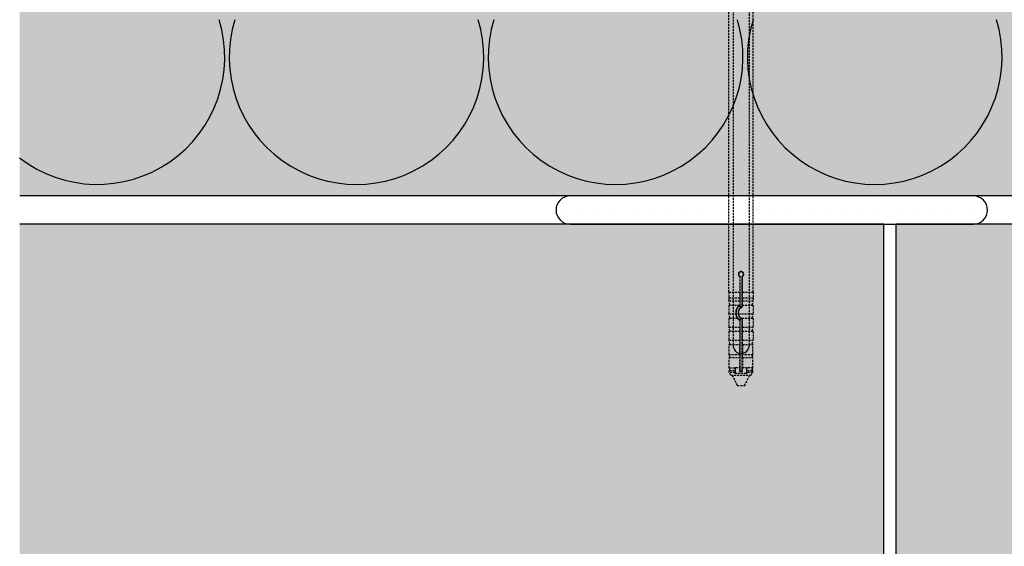
# Model space of a CAD drawing. Extents: x 1330 to 3430, y -12804 to -9804.
# Drawn here: x 1805 to 2049, y -10776 to -10645 of the extents above; entities that cross this region are included whole.
import ezdxf

# ---------------------------------------------------------------- set-up
doc = ezdxf.new("R2010")
doc.units = 0
doc.header["$MEASUREMENT"] = 0
doc.linetypes.add('DASHED', pattern=[0.75, 0.5, -0.25])
doc.layers.get('0').update_dxf_attribs({"linetype": 'CONTINUOUS'})
for name, color, linetype in [('KOTEVNI_PRVKY', 7, 'CONTINUOUS'), ('PROFIL_PLAST', 2, 'CONTINUOUS'), ('SRAFY_TEPELNA_IZOLACE', 1, 'CONTINUOUS'), ('TEPELNA_IZOLACE', 6, 'CONTINUOUS'), ('TMEL_LEPENI', 3, 'CONTINUOUS'), ('VYPLN_TEPELNA_IZOLACE_EPS', 7, 'CONTINUOUS'), ('VYPLN_ZDIVO', 30, 'CONTINUOUS'), ('ZDIVO', 7, 'CONTINUOUS')]:
    doc.layers.add(name, color=color, linetype=linetype)
pattern_1 = [(-180, (4418.1777, -12192.6845), (-2.1875, -4.375), [0, -4.375])]

# ---------------------------------------------------------------- blocks, each defined once
blk = doc.blocks.new('A$C5112577D')
at = {"layer": 'ZDIVO'}
for p, q in [((214.34, 595.27), (214.34, 960.27)), ((217.34, 595.27), (217.34, 960.27))]:
    blk.add_line(p, q, dxfattribs=at)
for points in [[(214.34, 960.27), (0, 960.27)], [(464.34, 960.27), (217.34, 960.27)]]:
    blk.add_lwpolyline(points, dxfattribs=at)
blk = doc.blocks.new('01')
blk.add_blockref('A$C5112577D', (214.72, 114.08))

msp = doc.modelspace()

# ---------------------------------------------------------------- hatches: boundary and pattern name
at = {"layer": 'TMEL_LEPENI'}
h = msp.add_hatch(dxfattribs=at)
h.set_pattern_fill('DOTS', color=256, scale=70, angle=-180, style=0)
h.set_pattern_definition(pattern_1)
h.paths.add_polyline_path([(1941.65, -10688.6, 1), (1941.65, -10695.6), (2041.65, -10695.6, 1), (2041.65, -10688.6)])
h = msp.add_hatch(dxfattribs=at)
h.set_pattern_fill('DOTS', color=256, scale=70, angle=-180, style=0)
h.set_pattern_definition(pattern_1)
h.paths.add_polyline_path([(1941.65, -10688.6, 1), (1941.65, -10695.6), (2041.65, -10695.6, 1), (2041.65, -10688.6)])
at = {"layer": 'VYPLN_TEPELNA_IZOLACE_EPS'}
msp.add_hatch(color=256, dxfattribs=at).paths.add_polyline_path([(2824.47, -10508.6), (2824.47, -10688.6), (1805.14, -10688.6), (1805.14, -10508.6)])
at = {"layer": 'VYPLN_ZDIVO'}
for points in [[(2019.47, -10695.6), (1805.14, -10695.6), (1805.14, -11060.6), (2019.47, -11060.6)], [(2269.47, -10695.6), (2022.47, -10695.6), (2022.47, -11060.6), (2269.47, -11060.6)]]:
    msp.add_hatch(color=256, dxfattribs=at).paths.add_polyline_path(points)

# ---------------------------------------------------------------- linework, layer by layer
at = {"layer": 'KOTEVNI_PRVKY', "linetype": 'DASHED'}
for p, q in [((1982.06, -10537.62), (1982.06, -10725.59)), ((1986.06, -10537.64), (1986.06, -10725.61))]:
    msp.add_line(p, q, dxfattribs=at)
at = {"layer": 'KOTEVNI_PRVKY'}
msp.add_arc((1984.06, -10725.7), 2, 176.9094, 2.4981, dxfattribs=at)
at = {"layer": 'PROFIL_PLAST', "linetype": 'DASHED'}
for p, q in [((1981.04, -10712.45), (1981.04, -10608.9)), ((1987.03, -10712.45), (1987.03, -10608.9)), ((1983.7, -10708.62), (1983.7, -10712.45)), ((1983.77, -10708.57), (1983.77, -10715.76)), ((1984.29, -10715.76), (1984.29, -10708.57)), ((1984.37, -10712.45), (1984.37, -10708.62)), ((1981.04, -10712.45), (1983.7, -10712.45)), ((1981.04, -10712.45), (1981.04, -10713.92)), ((1983.7, -10712.45), (1983.7, -10713.92)), ((1983.7, -10712.45), (1983.7, -10712.45)), ((1984.37, -10713.92), (1984.37, -10712.45)), ((1984.37, -10712.45), (1984.37, -10712.45)), ((1984.37, -10712.45), (1987.03, -10712.45)), ((1987.03, -10712.45), (1987.03, -10713.92)), ((1981.04, -10713.92), (1983.7, -10713.92)), ((1981.04, -10713.92), (1981.04, -10714.66)), ((1981.04, -10714.66), (1983.7, -10714.66)), ((1981.25, -10715.58), (1981.04, -10714.66)), ((1983.7, -10713.92), (1983.7, -10714.66)), ((1983.7, -10713.92), (1983.7, -10713.92)), ((1983.7, -10714.66), (1983.7, -10715.58)), ((1984.36, -10715.58), (1984.37, -10714.66)), ((1984.37, -10714.66), (1984.37, -10713.92)), ((1984.37, -10713.92), (1984.37, -10713.92)), ((1984.37, -10713.92), (1987.03, -10713.92)), ((1984.37, -10714.66), (1987.03, -10714.66)), ((1986.81, -10715.58), (1987.03, -10714.66)), ((1987.03, -10713.92), (1987.03, -10714.66)), ((1983.63, -10715.76), (1981.04, -10715.76)), ((1981.04, -10715.76), (1981.04, -10717.89)), ((1983.64, -10715.76), (1983.63, -10715.76)), ((1983.77, -10715.76), (1983.77, -10716.06)), ((1984.29, -10716.06), (1984.29, -10715.76)), ((1984.37, -10715.76), (1984.36, -10715.76)), ((1984.37, -10716.11), (1984.37, -10715.76)), ((1987.03, -10715.76), (1984.37, -10715.76)), ((1987.03, -10715.76), (1987.03, -10717.89)), ((1981.04, -10717.89), (1982.73, -10717.89)), ((1981.25, -10718.81), (1981.04, -10717.89)), ((1983.18, -10718.99), (1981.04, -10718.99)), ((1981.04, -10718.99), (1981.04, -10721.12)), ((1983.19, -10718.99), (1983.18, -10718.99)), ((1983.4, -10717.89), (1987.03, -10717.89)), ((1983.7, -10719.48), (1983.7, -10721.12)), ((1983.77, -10719.14), (1983.77, -10719.44)), ((1983.77, -10719.44), (1983.77, -10732.15)), ((1984.18, -10718.99), (1984.18, -10718.99)), ((1987.03, -10718.99), (1984.18, -10718.99)), ((1984.29, -10719.44), (1984.29, -10719.14)), ((1984.29, -10732.15), (1984.29, -10719.44)), ((1984.37, -10721.12), (1984.37, -10719.09)), ((1986.81, -10718.81), (1987.03, -10717.89)), ((1987.03, -10718.99), (1987.03, -10721.12)), ((1981.04, -10721.12), (1983.7, -10721.12)), ((1981.25, -10722.05), (1981.04, -10721.12)), ((1983.7, -10722.23), (1981.04, -10722.23)), ((1981.04, -10722.23), (1981.04, -10724.36)), ((1983.7, -10721.12), (1983.7, -10722.05)), ((1983.7, -10722.23), (1983.7, -10722.23)), ((1983.7, -10722.23), (1983.7, -10724.36)), ((1984.36, -10722.05), (1984.37, -10721.12)), ((1984.37, -10722.23), (1984.36, -10722.23)), ((1984.37, -10721.12), (1987.03, -10721.12)), ((1987.03, -10722.23), (1984.37, -10722.23)), ((1984.37, -10724.36), (1984.37, -10722.23)), ((1986.81, -10722.05), (1987.03, -10721.12)), ((1987.03, -10722.23), (1987.03, -10724.36)), ((1981.04, -10724.36), (1983.7, -10724.36)), ((1981.25, -10725.28), (1981.04, -10724.36)), ((1983.7, -10724.36), (1983.7, -10725.28)), ((1984.36, -10725.28), (1984.37, -10724.36)), ((1984.37, -10724.36), (1987.03, -10724.36)), ((1986.81, -10725.28), (1987.03, -10724.36)), ((1981.13, -10725.46), (1983.7, -10725.46)), ((1981.13, -10727.98), (1981.13, -10725.46)), ((1983.7, -10727.98), (1983.7, -10725.46)), ((1984.36, -10725.46), (1984.36, -10727.98)), ((1984.36, -10725.46), (1986.93, -10725.46)), ((1986.93, -10727.98), (1986.93, -10725.46)), ((1983.7, -10727.98), (1981.13, -10727.98)), ((1981.25, -10728.51), (1981.13, -10727.98)), ((1981.13, -10728.69), (1983.7, -10728.69)), ((1981.13, -10731.22), (1981.13, -10728.69)), ((1983.7, -10727.98), (1983.7, -10728.51)), ((1983.7, -10731.19), (1983.7, -10728.69)), ((1984.36, -10728.51), (1984.36, -10727.98)), ((1986.93, -10727.98), (1984.36, -10727.98)), ((1984.36, -10728.69), (1984.36, -10731.19)), ((1984.36, -10728.69), (1986.93, -10728.69)), ((1986.81, -10728.51), (1986.93, -10727.98)), ((1986.93, -10731.22), (1986.93, -10728.69)), ((1981.13, -10731.22), (1982.63, -10731.22)), ((1981.25, -10731.75), (1981.13, -10731.22)), ((1981.13, -10731.93), (1982.56, -10731.93)), ((1981.13, -10732.4), (1981.13, -10731.93)), ((1982.56, -10731.34), (1982.56, -10731.75)), ((1982.56, -10731.75), (1982.56, -10731.93)), ((1982.56, -10731.93), (1982.56, -10732.4)), ((1982.71, -10731.19), (1983.7, -10731.19)), ((1983.76, -10731.19), (1983.7, -10731.19)), ((1983.76, -10732.16), (1983.76, -10731.34)), ((1984.36, -10731.19), (1984.3, -10731.19)), ((1984.3, -10731.34), (1984.3, -10732.16)), ((1984.36, -10731.19), (1985.35, -10731.19)), ((1986.93, -10731.22), (1985.43, -10731.22)), ((1985.5, -10731.75), (1985.5, -10731.34)), ((1985.5, -10731.93), (1985.5, -10731.75)), ((1985.5, -10732.4), (1985.5, -10731.93)), ((1985.5, -10731.93), (1986.93, -10731.93)), ((1986.81, -10731.75), (1986.93, -10731.22)), ((1986.93, -10732.4), (1986.93, -10731.93)), ((1981.5, -10733.03), (1981.13, -10732.4)), ((1982.56, -10732.4), (1981.13, -10732.4)), ((1981.5, -10733.03), (1986.57, -10733.03)), ((1983.11, -10735.6), (1981.87, -10733.03)), ((1982.56, -10732.4), (1982.56, -10732.52)), ((1985.35, -10732.66), (1982.71, -10732.66)), ((1983.77, -10732.15), (1983.76, -10732.16)), ((1984.3, -10732.16), (1983.76, -10732.16)), ((1983.77, -10732.15), (1984.29, -10732.15)), ((1984.29, -10732.15), (1984.3, -10732.16)), ((1984.95, -10735.6), (1986.2, -10733.03)), ((1985.5, -10732.52), (1985.5, -10732.4)), ((1986.93, -10732.4), (1985.5, -10732.4)), ((1986.57, -10733.03), (1986.93, -10732.4)), ((1983.11, -10735.6), (1984.95, -10735.6))]:
    msp.add_line(p, q, dxfattribs=at)
for points in [[(1984.37, -10708.62), (1984.48, -10708.53), (1984.57, -10708.42), (1984.65, -10708.3), (1984.69, -10708.16), (1984.69, -10708.01), (1984.67, -10707.87), (1984.62, -10707.73), (1984.54, -10707.61), (1984.44, -10707.51), (1984.31, -10707.44), (1984.17, -10707.39), (1984.03, -10707.38), (1983.89, -10707.39), (1983.75, -10707.44), (1983.62, -10707.51), (1983.52, -10707.61), (1983.44, -10707.73), (1983.39, -10707.87), (1983.37, -10708.01), (1983.38, -10708.16), (1983.42, -10708.3), (1983.49, -10708.42), (1983.58, -10708.53), (1983.7, -10708.62)], [(1983.77, -10708.57), (1983.77, -10708.57), (1983.77, -10708.57), (1983.76, -10708.58), (1983.76, -10708.58), (1983.76, -10708.58), (1983.75, -10708.58), (1983.75, -10708.58), (1983.75, -10708.59), (1983.75, -10708.59), (1983.74, -10708.59), (1983.74, -10708.59), (1983.74, -10708.59), (1983.73, -10708.6), (1983.73, -10708.6), (1983.73, -10708.6), (1983.72, -10708.6), (1983.72, -10708.6), (1983.72, -10708.61), (1983.71, -10708.61), (1983.71, -10708.61), (1983.71, -10708.61), (1983.7, -10708.61), (1983.7, -10708.62), (1983.7, -10708.62)], [(1984.29, -10708.57), (1984.29, -10708.57), (1984.29, -10708.57), (1984.3, -10708.58), (1984.3, -10708.58), (1984.3, -10708.58), (1984.31, -10708.58), (1984.31, -10708.58), (1984.31, -10708.59), (1984.32, -10708.59), (1984.32, -10708.59), (1984.32, -10708.59), (1984.33, -10708.59), (1984.33, -10708.6), (1984.33, -10708.6), (1984.34, -10708.6), (1984.34, -10708.6), (1984.34, -10708.6), (1984.35, -10708.61), (1984.35, -10708.61), (1984.35, -10708.61), (1984.36, -10708.61), (1984.36, -10708.61), (1984.36, -10708.62), (1984.37, -10708.62)], [(1983.63, -10715.76), (1983.55, -10715.82), (1983.47, -10715.89), (1983.4, -10715.96), (1983.33, -10716.03), (1983.26, -10716.1), (1983.2, -10716.18), (1983.14, -10716.26), (1983.09, -10716.34), (1983.03, -10716.42), (1982.98, -10716.51), (1982.94, -10716.6), (1982.89, -10716.7), (1982.86, -10716.79), (1982.82, -10716.89), (1982.79, -10716.99), (1982.77, -10717.09), (1982.75, -10717.19), (1982.73, -10717.29), (1982.72, -10717.39), (1982.71, -10717.49), (1982.71, -10717.59), (1982.71, -10717.69), (1982.72, -10717.79), (1982.73, -10717.89)], [(1983.4, -10717.89), (1983.39, -10717.8), (1983.38, -10717.71), (1983.37, -10717.62), (1983.37, -10717.53), (1983.38, -10717.44), (1983.39, -10717.35), (1983.41, -10717.26), (1983.43, -10717.17), (1983.46, -10717.08), (1983.49, -10717), (1983.53, -10716.91), (1983.57, -10716.83), (1983.62, -10716.75), (1983.67, -10716.67), (1983.72, -10716.6), (1983.78, -10716.53), (1983.84, -10716.46), (1983.9, -10716.4), (1983.97, -10716.34), (1984.04, -10716.29), (1984.12, -10716.24), (1984.2, -10716.19), (1984.28, -10716.15), (1984.37, -10716.11)], [(1983.7, -10715.72), (1983.7, -10715.72), (1983.69, -10715.72), (1983.69, -10715.72), (1983.68, -10715.73), (1983.68, -10715.73), (1983.68, -10715.73), (1983.67, -10715.73), (1983.67, -10715.74), (1983.67, -10715.74), (1983.66, -10715.74), (1983.66, -10715.74), (1983.66, -10715.75), (1983.65, -10715.75), (1983.65, -10715.75), (1983.65, -10715.75), (1983.65, -10715.75), (1983.64, -10715.75), (1983.64, -10715.76), (1983.64, -10715.76), (1983.64, -10715.76), (1983.64, -10715.76), (1983.64, -10715.76), (1983.64, -10715.76), (1983.64, -10715.76)], [(1983.7, -10715.58), (1983.7, -10715.59), (1983.7, -10715.59), (1983.7, -10715.6), (1983.7, -10715.6), (1983.7, -10715.61), (1983.7, -10715.62), (1983.7, -10715.62), (1983.7, -10715.63), (1983.7, -10715.63), (1983.7, -10715.64), (1983.7, -10715.65), (1983.7, -10715.65), (1983.7, -10715.66), (1983.7, -10715.66), (1983.7, -10715.67), (1983.7, -10715.68), (1983.7, -10715.68), (1983.7, -10715.69), (1983.7, -10715.69), (1983.7, -10715.7), (1983.7, -10715.7), (1983.7, -10715.71), (1983.7, -10715.71), (1983.7, -10715.72)], [(1983.77, -10715.76), (1983.77, -10715.75), (1983.77, -10715.75), (1983.76, -10715.75), (1983.76, -10715.75), (1983.76, -10715.75), (1983.76, -10715.75), (1983.75, -10715.74), (1983.75, -10715.74), (1983.75, -10715.74), (1983.74, -10715.74), (1983.74, -10715.74), (1983.74, -10715.74), (1983.73, -10715.73), (1983.73, -10715.73), (1983.73, -10715.73), (1983.73, -10715.73), (1983.72, -10715.73), (1983.72, -10715.73), (1983.72, -10715.72), (1983.71, -10715.72), (1983.71, -10715.72), (1983.71, -10715.72), (1983.7, -10715.72), (1983.7, -10715.72)], [(1984.29, -10716.06), (1984.29, -10716.06), (1984.29, -10716.06), (1984.3, -10716.06), (1984.3, -10716.07), (1984.3, -10716.07), (1984.31, -10716.07), (1984.31, -10716.07), (1984.31, -10716.07), (1984.32, -10716.08), (1984.32, -10716.08), (1984.32, -10716.08), (1984.33, -10716.08), (1984.33, -10716.09), (1984.33, -10716.09), (1984.34, -10716.09), (1984.34, -10716.09), (1984.34, -10716.09), (1984.35, -10716.1), (1984.35, -10716.1), (1984.35, -10716.1), (1984.36, -10716.1), (1984.36, -10716.1), (1984.36, -10716.11), (1984.37, -10716.11)], [(1984.36, -10715.76), (1984.36, -10715.76), (1984.36, -10715.76), (1984.36, -10715.76), (1984.36, -10715.75), (1984.36, -10715.75), (1984.36, -10715.75), (1984.36, -10715.74), (1984.36, -10715.73), (1984.36, -10715.73), (1984.36, -10715.72), (1984.36, -10715.71), (1984.36, -10715.7), (1984.36, -10715.7), (1984.36, -10715.69), (1984.36, -10715.68), (1984.36, -10715.67), (1984.36, -10715.66), (1984.36, -10715.64), (1984.36, -10715.63), (1984.36, -10715.62), (1984.36, -10715.61), (1984.36, -10715.6), (1984.36, -10715.59), (1984.36, -10715.58)], [(1982.73, -10717.89), (1982.74, -10717.93), (1982.74, -10717.97), (1982.75, -10718.01), (1982.76, -10718.05), (1982.77, -10718.09), (1982.77, -10718.13), (1982.78, -10718.17), (1982.8, -10718.21), (1982.81, -10718.25), (1982.82, -10718.29), (1982.83, -10718.32), (1982.85, -10718.36), (1982.86, -10718.4), (1982.88, -10718.44), (1982.89, -10718.48), (1982.91, -10718.52), (1982.93, -10718.56), (1982.94, -10718.6), (1982.96, -10718.63), (1982.98, -10718.67), (1983, -10718.71), (1983.02, -10718.74), (1983.04, -10718.78), (1983.07, -10718.81)], [(1983.07, -10718.81), (1983.07, -10718.82), (1983.08, -10718.84), (1983.09, -10718.85), (1983.09, -10718.86), (1983.1, -10718.87), (1983.11, -10718.88), (1983.11, -10718.89), (1983.12, -10718.9), (1983.13, -10718.91), (1983.13, -10718.92), (1983.14, -10718.93), (1983.15, -10718.93), (1983.15, -10718.94), (1983.16, -10718.95), (1983.16, -10718.96), (1983.17, -10718.96), (1983.17, -10718.97), (1983.18, -10718.98), (1983.18, -10718.98), (1983.18, -10718.99), (1983.18, -10718.99), (1983.19, -10718.99), (1983.19, -10718.99), (1983.19, -10718.99)], [(1983.18, -10718.99), (1983.2, -10719.02), (1983.22, -10719.04), (1983.24, -10719.06), (1983.26, -10719.08), (1983.27, -10719.1), (1983.29, -10719.13), (1983.31, -10719.15), (1983.33, -10719.17), (1983.35, -10719.19), (1983.37, -10719.21), (1983.39, -10719.23), (1983.42, -10719.25), (1983.44, -10719.27), (1983.46, -10719.29), (1983.48, -10719.31), (1983.5, -10719.33), (1983.53, -10719.35), (1983.55, -10719.37), (1983.57, -10719.39), (1983.6, -10719.41), (1983.62, -10719.43), (1983.65, -10719.44), (1983.67, -10719.46), (1983.7, -10719.48)], [(1983.92, -10718.81), (1983.89, -10718.78), (1983.86, -10718.75), (1983.83, -10718.72), (1983.8, -10718.69), (1983.77, -10718.66), (1983.74, -10718.62), (1983.71, -10718.59), (1983.68, -10718.55), (1983.66, -10718.52), (1983.63, -10718.48), (1983.61, -10718.44), (1983.58, -10718.4), (1983.56, -10718.36), (1983.54, -10718.32), (1983.52, -10718.28), (1983.5, -10718.24), (1983.49, -10718.19), (1983.47, -10718.15), (1983.45, -10718.11), (1983.44, -10718.07), (1983.43, -10718.02), (1983.42, -10717.98), (1983.41, -10717.93), (1983.4, -10717.89)], [(1983.77, -10719.44), (1983.77, -10719.44), (1983.77, -10719.44), (1983.76, -10719.44), (1983.76, -10719.45), (1983.76, -10719.45), (1983.75, -10719.45), (1983.75, -10719.45), (1983.75, -10719.45), (1983.74, -10719.45), (1983.74, -10719.46), (1983.74, -10719.46), (1983.73, -10719.46), (1983.73, -10719.46), (1983.73, -10719.46), (1983.73, -10719.46), (1983.72, -10719.47), (1983.72, -10719.47), (1983.72, -10719.47), (1983.71, -10719.47), (1983.71, -10719.47), (1983.71, -10719.47), (1983.7, -10719.48), (1983.7, -10719.48), (1983.7, -10719.48)], [(1984.18, -10718.99), (1984.18, -10718.99), (1984.17, -10718.99), (1984.17, -10718.99), (1984.16, -10718.99), (1984.16, -10718.98), (1984.15, -10718.98), (1984.14, -10718.97), (1984.13, -10718.97), (1984.12, -10718.96), (1984.11, -10718.95), (1984.1, -10718.95), (1984.08, -10718.94), (1984.07, -10718.93), (1984.06, -10718.92), (1984.04, -10718.91), (1984.03, -10718.9), (1984.02, -10718.89), (1984, -10718.88), (1983.99, -10718.87), (1983.97, -10718.86), (1983.96, -10718.85), (1983.95, -10718.84), (1983.93, -10718.82), (1983.92, -10718.81)], [(1984.37, -10719.09), (1984.36, -10719.08), (1984.35, -10719.08), (1984.34, -10719.08), (1984.33, -10719.07), (1984.33, -10719.07), (1984.32, -10719.06), (1984.31, -10719.06), (1984.3, -10719.06), (1984.3, -10719.05), (1984.29, -10719.05), (1984.28, -10719.05), (1984.27, -10719.04), (1984.26, -10719.04), (1984.26, -10719.03), (1984.25, -10719.03), (1984.24, -10719.03), (1984.23, -10719.02), (1984.23, -10719.02), (1984.22, -10719.01), (1984.21, -10719.01), (1984.2, -10719.01), (1984.2, -10719), (1984.19, -10719), (1984.18, -10718.99)], [(1984.29, -10719.14), (1984.29, -10719.13), (1984.29, -10719.13), (1984.3, -10719.13), (1984.3, -10719.13), (1984.3, -10719.13), (1984.31, -10719.12), (1984.31, -10719.12), (1984.31, -10719.12), (1984.32, -10719.12), (1984.32, -10719.12), (1984.32, -10719.11), (1984.33, -10719.11), (1984.33, -10719.11), (1984.33, -10719.11), (1984.34, -10719.1), (1984.34, -10719.1), (1984.34, -10719.1), (1984.35, -10719.1), (1984.35, -10719.1), (1984.35, -10719.09), (1984.36, -10719.09), (1984.36, -10719.09), (1984.36, -10719.09), (1984.37, -10719.09)], [(1983.7, -10722.05), (1983.7, -10722.06), (1983.7, -10722.07), (1983.7, -10722.08), (1983.7, -10722.09), (1983.7, -10722.1), (1983.7, -10722.11), (1983.7, -10722.12), (1983.7, -10722.13), (1983.7, -10722.14), (1983.7, -10722.15), (1983.7, -10722.16), (1983.7, -10722.17), (1983.7, -10722.18), (1983.7, -10722.19), (1983.7, -10722.2), (1983.7, -10722.2), (1983.7, -10722.21), (1983.7, -10722.21), (1983.7, -10722.22), (1983.7, -10722.22), (1983.7, -10722.22), (1983.7, -10722.23), (1983.7, -10722.23), (1983.7, -10722.23)], [(1984.36, -10722.23), (1984.36, -10722.23), (1984.36, -10722.23), (1984.36, -10722.22), (1984.36, -10722.22), (1984.36, -10722.22), (1984.36, -10722.21), (1984.36, -10722.21), (1984.36, -10722.2), (1984.36, -10722.2), (1984.36, -10722.19), (1984.36, -10722.18), (1984.36, -10722.17), (1984.36, -10722.16), (1984.36, -10722.15), (1984.36, -10722.14), (1984.36, -10722.13), (1984.36, -10722.12), (1984.36, -10722.11), (1984.36, -10722.1), (1984.36, -10722.09), (1984.36, -10722.08), (1984.36, -10722.07), (1984.36, -10722.06), (1984.36, -10722.05)], [(1983.7, -10725.28), (1983.7, -10725.29), (1983.7, -10725.3), (1983.7, -10725.31), (1983.7, -10725.32), (1983.7, -10725.33), (1983.7, -10725.34), (1983.7, -10725.35), (1983.7, -10725.36), (1983.7, -10725.37), (1983.7, -10725.38), (1983.7, -10725.39), (1983.7, -10725.4), (1983.7, -10725.41), (1983.7, -10725.41), (1983.7, -10725.42), (1983.7, -10725.43), (1983.7, -10725.43), (1983.7, -10725.44), (1983.7, -10725.45), (1983.7, -10725.45), (1983.7, -10725.45), (1983.7, -10725.46), (1983.7, -10725.46), (1983.7, -10725.46)], [(1984.36, -10725.46), (1984.36, -10725.46), (1984.36, -10725.46), (1984.36, -10725.45), (1984.36, -10725.45), (1984.36, -10725.45), (1984.36, -10725.44), (1984.36, -10725.43), (1984.36, -10725.43), (1984.36, -10725.42), (1984.36, -10725.41), (1984.36, -10725.41), (1984.36, -10725.4), (1984.36, -10725.39), (1984.36, -10725.38), (1984.36, -10725.37), (1984.36, -10725.36), (1984.36, -10725.35), (1984.36, -10725.34), (1984.36, -10725.33), (1984.36, -10725.32), (1984.36, -10725.31), (1984.36, -10725.3), (1984.36, -10725.29), (1984.36, -10725.28)], [(1983.7, -10728.51), (1983.7, -10728.53), (1983.7, -10728.54), (1983.7, -10728.55), (1983.7, -10728.56), (1983.7, -10728.57), (1983.7, -10728.58), (1983.7, -10728.59), (1983.7, -10728.6), (1983.7, -10728.61), (1983.7, -10728.61), (1983.7, -10728.62), (1983.7, -10728.63), (1983.7, -10728.64), (1983.7, -10728.65), (1983.7, -10728.66), (1983.7, -10728.66), (1983.7, -10728.67), (1983.7, -10728.67), (1983.7, -10728.68), (1983.7, -10728.68), (1983.7, -10728.69), (1983.7, -10728.69), (1983.7, -10728.69), (1983.7, -10728.69)], [(1984.36, -10728.69), (1984.36, -10728.69), (1984.36, -10728.69), (1984.36, -10728.69), (1984.36, -10728.68), (1984.36, -10728.68), (1984.36, -10728.67), (1984.36, -10728.67), (1984.36, -10728.66), (1984.36, -10728.66), (1984.36, -10728.65), (1984.36, -10728.64), (1984.36, -10728.63), (1984.36, -10728.62), (1984.36, -10728.61), (1984.36, -10728.61), (1984.36, -10728.6), (1984.36, -10728.59), (1984.36, -10728.58), (1984.36, -10728.57), (1984.36, -10728.56), (1984.36, -10728.55), (1984.36, -10728.54), (1984.36, -10728.53), (1984.36, -10728.51)], [(1982.56, -10731.34), (1982.56, -10731.34), (1982.56, -10731.33), (1982.56, -10731.32), (1982.56, -10731.32), (1982.56, -10731.31), (1982.57, -10731.3), (1982.57, -10731.3), (1982.57, -10731.29), (1982.57, -10731.29), (1982.57, -10731.28), (1982.58, -10731.27), (1982.58, -10731.27), (1982.58, -10731.26), (1982.59, -10731.26), (1982.59, -10731.25), (1982.59, -10731.25), (1982.6, -10731.25), (1982.6, -10731.24), (1982.6, -10731.24), (1982.61, -10731.23), (1982.61, -10731.23), (1982.62, -10731.23), (1982.62, -10731.22), (1982.63, -10731.22)], [(1982.63, -10731.22), (1982.63, -10731.22), (1982.63, -10731.21), (1982.64, -10731.21), (1982.64, -10731.21), (1982.64, -10731.21), (1982.65, -10731.21), (1982.65, -10731.21), (1982.65, -10731.21), (1982.66, -10731.2), (1982.66, -10731.2), (1982.66, -10731.2), (1982.67, -10731.2), (1982.67, -10731.2), (1982.67, -10731.2), (1982.68, -10731.2), (1982.68, -10731.2), (1982.68, -10731.2), (1982.69, -10731.2), (1982.69, -10731.2), (1982.69, -10731.2), (1982.7, -10731.19), (1982.7, -10731.19), (1982.7, -10731.19), (1982.71, -10731.19)], [(1983.76, -10731.19), (1983.76, -10731.2), (1983.76, -10731.21), (1983.76, -10731.22), (1983.76, -10731.24), (1983.76, -10731.26), (1983.76, -10731.29), (1983.76, -10731.31), (1983.76, -10731.34)], [(1984.3, -10731.34), (1984.3, -10731.31), (1984.3, -10731.29), (1984.3, -10731.26), (1984.3, -10731.24), (1984.3, -10731.22), (1984.3, -10731.21), (1984.3, -10731.2), (1984.3, -10731.19)], [(1985.35, -10731.19), (1985.36, -10731.19), (1985.36, -10731.19), (1985.36, -10731.19), (1985.37, -10731.2), (1985.37, -10731.2), (1985.37, -10731.2), (1985.38, -10731.2), (1985.38, -10731.2), (1985.39, -10731.2), (1985.39, -10731.2), (1985.39, -10731.2), (1985.4, -10731.2), (1985.4, -10731.2), (1985.4, -10731.2), (1985.41, -10731.2), (1985.41, -10731.21), (1985.41, -10731.21), (1985.42, -10731.21), (1985.42, -10731.21), (1985.42, -10731.21), (1985.43, -10731.21), (1985.43, -10731.21), (1985.43, -10731.22), (1985.43, -10731.22)], [(1985.43, -10731.22), (1985.44, -10731.22), (1985.44, -10731.23), (1985.45, -10731.23), (1985.45, -10731.23), (1985.46, -10731.24), (1985.46, -10731.24), (1985.47, -10731.25), (1985.47, -10731.25), (1985.47, -10731.25), (1985.48, -10731.26), (1985.48, -10731.26), (1985.48, -10731.27), (1985.48, -10731.27), (1985.49, -10731.28), (1985.49, -10731.29), (1985.49, -10731.29), (1985.49, -10731.3), (1985.5, -10731.3), (1985.5, -10731.31), (1985.5, -10731.32), (1985.5, -10731.32), (1985.5, -10731.33), (1985.5, -10731.34), (1985.5, -10731.34)], [(1982.71, -10732.66), (1982.7, -10732.66), (1982.69, -10732.66), (1982.68, -10732.66), (1982.67, -10732.66), (1982.66, -10732.66), (1982.65, -10732.65), (1982.64, -10732.65), (1982.63, -10732.64), (1982.63, -10732.64), (1982.62, -10732.63), (1982.61, -10732.63), (1982.6, -10732.62), (1982.6, -10732.61), (1982.59, -10732.6), (1982.58, -10732.6), (1982.58, -10732.59), (1982.57, -10732.58), (1982.57, -10732.57), (1982.57, -10732.56), (1982.57, -10732.55), (1982.56, -10732.54), (1982.56, -10732.53), (1982.56, -10732.53), (1982.56, -10732.52)], [(1985.5, -10732.52), (1985.5, -10732.53), (1985.5, -10732.53), (1985.5, -10732.54), (1985.5, -10732.55), (1985.49, -10732.56), (1985.49, -10732.57), (1985.49, -10732.58), (1985.48, -10732.59), (1985.48, -10732.6), (1985.47, -10732.6), (1985.47, -10732.61), (1985.46, -10732.62), (1985.45, -10732.63), (1985.44, -10732.63), (1985.44, -10732.64), (1985.43, -10732.64), (1985.42, -10732.65), (1985.41, -10732.65), (1985.4, -10732.66), (1985.39, -10732.66), (1985.38, -10732.66), (1985.37, -10732.66), (1985.36, -10732.66), (1985.35, -10732.66)]]:
    msp.add_lwpolyline(points, dxfattribs=at)
for centre, radius, start, end in [((1984.03, -10708.04), 0.588, 295.9445, 244.0555), ((1981.11, -10715.61), 0.147, 270, 13.2), ((1984.99, -10717.6), 2.2, 123.367, 236.633), ((1984.99, -10717.6), 1.69, 124.4174, 235.5826), ((1983.08, -10717.6), 1.69, 55.5826, 65.6038), ((1984.99, -10717.6), 1.69, 114.3962, 124.4174), ((1986.95, -10715.61), 0.147, 166.8, 270), ((1981.11, -10718.85), 0.147, 270, 13.2), ((1983.08, -10717.6), 1.69, 294.3962, 304.4174), ((1984.99, -10717.6), 1.69, 235.5826, 245.6038), ((1986.95, -10718.85), 0.147, 166.8, 270), ((1981.11, -10722.08), 0.147, 270, 13.2), ((1986.95, -10722.08), 0.147, 166.8, 270), ((1981.11, -10725.31), 0.147, 277.3296, 13.2), ((1986.95, -10725.31), 0.147, 166.8, 262.6704), ((1981.11, -10728.55), 0.147, 277.3296, 13.2), ((1986.95, -10728.55), 0.147, 166.8, 262.6704), ((1981.11, -10731.78), 0.147, 277.3296, 13.2), ((1986.95, -10731.78), 0.147, 166.8, 262.6704)]:
    msp.add_arc(centre, radius, start, end, dxfattribs=at)
at = {"layer": 'SRAFY_TEPELNA_IZOLACE'}
for centre, start in [((1824.41, -10654.16), 232.3709), ((1888.67, -10654.16), 162.9234), ((1952.93, -10654.16), 162.9234), ((2017.19, -10654.16), 162.9234)]:
    msp.add_arc(centre, 31.58, start, 17.0766, dxfattribs=at)
at = {"layer": 'TEPELNA_IZOLACE'}
msp.add_line((2824.47, -10688.6), (1805.14, -10688.6), dxfattribs=at)
at = {"layer": 'TMEL_LEPENI'}
msp.add_lwpolyline([(2041.65, -10695.6, 1), (2041.65, -10688.6), (1941.65, -10688.6, 1), (1941.65, -10695.6)], format="xyb", close=True, dxfattribs=at)

# ---------------------------------------------------------------- block references
at = {"layer": 'ZDIVO'}
msp.add_blockref('01', (1590.42, -11769.95), dxfattribs=at)

doc.saveas('drawing.dxf')
